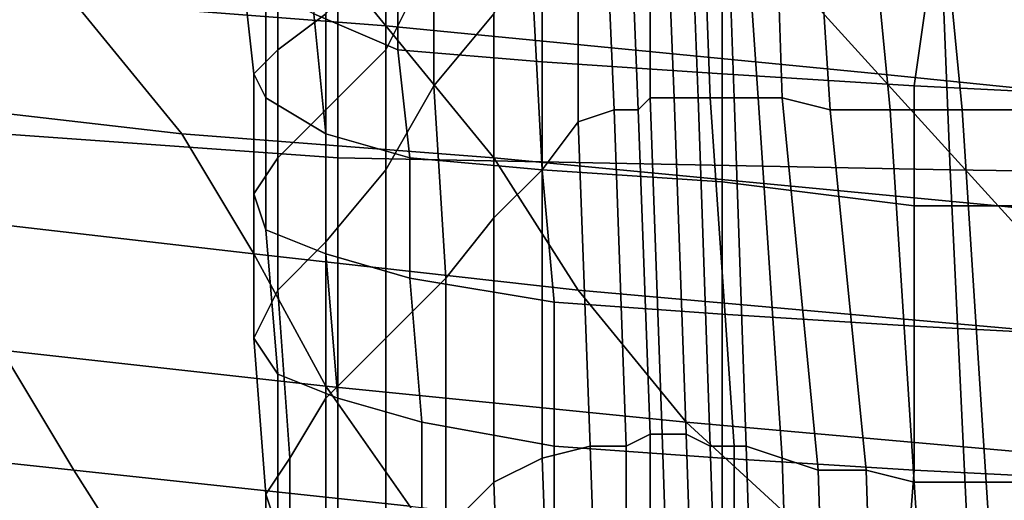
# Model space of a CAD drawing. Extents: x -0.005 to 0.53, y -0.182 to 0.184.
# Drawn here: x 0.022 to 0.031, y -0.153 to -0.149 of the extents above; entities that cross this region are included whole.
import ezdxf

# ---------------------------------------------------------------- set-up
doc = ezdxf.new("R2010")
doc.units = 0
doc.layers.add('COVER_1', color=7, linetype='CONTINUOUS')
doc.layers.add('PORCELAIN_1', color=7, linetype='CONTINUOUS')

msp = doc.modelspace()

# ---------------------------------------------------------------- linework, layer by layer
at = {"layer": 'COVER_1'}
for points in [[(0.0284, -0.1467, 0.4583), (0.0287, -0.1466, 0.4589), (0.0288, -0.1496, 0.4592), (0.0286, -0.1496, 0.4587)], [(0.0292, -0.1497, 0.4596), (0.0288, -0.1496, 0.4592), (0.0287, -0.1466, 0.4589), (0.029, -0.1466, 0.4594)], [(0.0292, -0.1497, 0.4596), (0.029, -0.1466, 0.4594), (0.0294, -0.1466, 0.4599), (0.0297, -0.1497, 0.46)], [(0.0294, -0.1466, 0.4599), (0.03, -0.1466, 0.4602), (0.0303, -0.1497, 0.4602), (0.0297, -0.1497, 0.46)], [(0.0307, -0.1466, 0.4603), (0.0309, -0.1497, 0.4603), (0.0303, -0.1497, 0.4602), (0.03, -0.1466, 0.4602)], [(0.0284, -0.1496, 0.4581), (0.0283, -0.1468, 0.4578), (0.0284, -0.1467, 0.4583), (0.0286, -0.1496, 0.4587)], [(0.0284, -0.1496, 0.4581), (0.0282, -0.1496, 0.4575), (0.0281, -0.1469, 0.4572), (0.0283, -0.1468, 0.4578)], [(0.028, -0.147, 0.4567), (0.0281, -0.1469, 0.4572), (0.0282, -0.1496, 0.4575), (0.0281, -0.1496, 0.457)], [(0.0279, -0.1496, 0.4564), (0.0278, -0.1471, 0.4562), (0.028, -0.147, 0.4567), (0.0281, -0.1496, 0.457)], [(0.0279, -0.1496, 0.4564), (0.0277, -0.1496, 0.4558), (0.0277, -0.1472, 0.4556), (0.0278, -0.1471, 0.4562)], [(0.0275, -0.1472, 0.455), (0.0276, -0.1497, 0.4551), (0.0274, -0.1497, 0.4544), (0.0273, -0.1474, 0.4543)], [(0.0275, -0.1472, 0.455), (0.0277, -0.1472, 0.4556), (0.0277, -0.1496, 0.4558), (0.0276, -0.1497, 0.4551)], [(0.0274, -0.1497, 0.4544), (0.0271, -0.1498, 0.4536), (0.0271, -0.1476, 0.4534), (0.0273, -0.1474, 0.4543)], [(0.0255, -0.1483, 0.4474), (0.0259, -0.1475, 0.4492), (0.0259, -0.1484, 0.4491), (0.0255, -0.1492, 0.4473)], [(0.0259, -0.1484, 0.4491), (0.0264, -0.1476, 0.4507), (0.0264, -0.1489, 0.4507), (0.0259, -0.1495, 0.4491)], [(0.0267, -0.1483, 0.4521), (0.0271, -0.1476, 0.4534), (0.0271, -0.1498, 0.4536), (0.0268, -0.1502, 0.4522)], [(0.0246, -0.1492, 0.4436), (0.0246, -0.1483, 0.4437), (0.025, -0.148, 0.4456), (0.025, -0.1489, 0.4455)], [(0.0249, -0.1482, 0.4376), (0.0249, -0.1489, 0.4375), (0.0256, -0.1492, 0.4355), (0.0256, -0.1484, 0.4355)], [(0.0246, -0.1492, 0.4436), (0.0244, -0.1494, 0.4417), (0.0243, -0.1485, 0.4417), (0.0246, -0.1483, 0.4437)], [(0.025, -0.1497, 0.4454), (0.025, -0.1489, 0.4455), (0.0255, -0.1483, 0.4474), (0.0255, -0.1492, 0.4473)], [(0.0264, -0.1489, 0.4507), (0.0267, -0.1483, 0.4521), (0.0268, -0.1502, 0.4522), (0.0264, -0.1506, 0.4507)], [(0.0255, -0.1502, 0.4472), (0.0255, -0.1492, 0.4473), (0.0259, -0.1484, 0.4491), (0.0259, -0.1495, 0.4491)], [(0.0256, -0.1492, 0.4355), (0.0268, -0.1493, 0.4334), (0.0268, -0.1486, 0.4334), (0.0256, -0.1484, 0.4355)], [(0.0245, -0.1487, 0.4396), (0.0243, -0.1485, 0.4417), (0.0244, -0.1494, 0.4417), (0.0245, -0.1496, 0.4395)], [(0.0283, -0.1487, 0.4317), (0.0268, -0.1486, 0.4334), (0.0268, -0.1493, 0.4334), (0.0283, -0.1494, 0.4317)], [(0.0245, -0.1487, 0.4396), (0.0245, -0.1496, 0.4395), (0.025, -0.1499, 0.4375), (0.0249, -0.1489, 0.4375)], [(0.0299, -0.1495, 0.4303), (0.03, -0.1488, 0.4302), (0.0283, -0.1487, 0.4317), (0.0283, -0.1494, 0.4317)], [(0.0299, -0.1495, 0.4303), (0.0319, -0.1496, 0.4293), (0.0319, -0.1489, 0.4292), (0.03, -0.1488, 0.4302)], [(0.025, -0.1497, 0.4454), (0.0246, -0.1501, 0.4436), (0.0246, -0.1492, 0.4436), (0.025, -0.1489, 0.4455)], [(0.025, -0.1499, 0.4375), (0.0257, -0.1501, 0.4355), (0.0256, -0.1492, 0.4355), (0.0249, -0.1489, 0.4375)], [(0.026, -0.1511, 0.4491), (0.0259, -0.1495, 0.4491), (0.0264, -0.1489, 0.4507), (0.0264, -0.1506, 0.4507)], [(0.0244, -0.1494, 0.4417), (0.0246, -0.1492, 0.4436), (0.0246, -0.1501, 0.4436), (0.0244, -0.1504, 0.4416)], [(0.0255, -0.1502, 0.4472), (0.025, -0.1508, 0.4453), (0.025, -0.1497, 0.4454), (0.0255, -0.1492, 0.4473)], [(0.0268, -0.1493, 0.4334), (0.0256, -0.1492, 0.4355), (0.0257, -0.1501, 0.4355), (0.0268, -0.1502, 0.4335)], [(0.0283, -0.1503, 0.4318), (0.0283, -0.1494, 0.4317), (0.0268, -0.1493, 0.4334), (0.0268, -0.1502, 0.4335)], [(0.0244, -0.1494, 0.4417), (0.0244, -0.1504, 0.4416), (0.0245, -0.1507, 0.4395), (0.0245, -0.1496, 0.4395)], [(0.0283, -0.1503, 0.4318), (0.0299, -0.1505, 0.4303), (0.0299, -0.1495, 0.4303), (0.0283, -0.1494, 0.4317)], [(0.026, -0.1511, 0.4491), (0.0255, -0.1516, 0.4472), (0.0255, -0.1502, 0.4472), (0.0259, -0.1495, 0.4491)], [(0.0319, -0.1496, 0.4293), (0.0299, -0.1495, 0.4303), (0.0299, -0.1505, 0.4303), (0.0319, -0.1505, 0.4293)], [(0.0245, -0.1507, 0.4395), (0.025, -0.1509, 0.4375), (0.025, -0.1499, 0.4375), (0.0245, -0.1496, 0.4395)], [(0.0277, -0.1496, 0.4558), (0.0278, -0.1524, 0.456), (0.0277, -0.1524, 0.4553), (0.0276, -0.1497, 0.4551)], [(0.0277, -0.1496, 0.4558), (0.0279, -0.1496, 0.4564), (0.028, -0.1524, 0.4566), (0.0278, -0.1524, 0.456)], [(0.0282, -0.1525, 0.4572), (0.028, -0.1524, 0.4566), (0.0279, -0.1496, 0.4564), (0.0281, -0.1496, 0.457)], [(0.0282, -0.1525, 0.4572), (0.0281, -0.1496, 0.457), (0.0282, -0.1496, 0.4575), (0.0284, -0.1525, 0.4578)], [(0.0282, -0.1496, 0.4575), (0.0284, -0.1496, 0.4581), (0.0285, -0.1525, 0.4584), (0.0284, -0.1525, 0.4578)], [(0.0288, -0.1526, 0.4589), (0.0285, -0.1525, 0.4584), (0.0284, -0.1496, 0.4581), (0.0286, -0.1496, 0.4587)], [(0.0288, -0.1526, 0.4589), (0.0286, -0.1496, 0.4587), (0.0288, -0.1496, 0.4592), (0.0291, -0.1527, 0.4594)], [(0.0288, -0.1496, 0.4592), (0.0292, -0.1497, 0.4596), (0.0295, -0.1527, 0.4597), (0.0291, -0.1527, 0.4594)], [(0.0246, -0.1501, 0.4436), (0.025, -0.1497, 0.4454), (0.025, -0.1508, 0.4453), (0.0246, -0.1512, 0.4435)], [(0.0271, -0.1498, 0.4536), (0.0274, -0.1497, 0.4544), (0.0275, -0.1525, 0.4546), (0.0272, -0.1525, 0.4537)], [(0.0277, -0.1524, 0.4553), (0.0275, -0.1525, 0.4546), (0.0274, -0.1497, 0.4544), (0.0276, -0.1497, 0.4551)], [(0.0299, -0.1528, 0.46), (0.0295, -0.1527, 0.4597), (0.0292, -0.1497, 0.4596), (0.0297, -0.1497, 0.46)], [(0.0299, -0.1528, 0.46), (0.0297, -0.1497, 0.46), (0.0303, -0.1497, 0.4602), (0.0305, -0.1528, 0.4602)], [(0.0303, -0.1497, 0.4602), (0.0309, -0.1497, 0.4603), (0.0311, -0.1528, 0.4602), (0.0305, -0.1528, 0.4602)], [(0.0268, -0.1502, 0.4522), (0.0271, -0.1498, 0.4536), (0.0272, -0.1525, 0.4537), (0.0268, -0.1526, 0.4523)], [(0.0257, -0.1501, 0.4355), (0.025, -0.1499, 0.4375), (0.025, -0.1509, 0.4375), (0.0257, -0.1511, 0.4355)], [(0.0246, -0.1501, 0.4436), (0.0246, -0.1512, 0.4435), (0.0244, -0.1516, 0.4416), (0.0244, -0.1504, 0.4416)], [(0.0269, -0.1513, 0.4336), (0.0268, -0.1502, 0.4335), (0.0257, -0.1501, 0.4355), (0.0257, -0.1511, 0.4355)], [(0.025, -0.1508, 0.4453), (0.0255, -0.1502, 0.4472), (0.0255, -0.1516, 0.4472), (0.025, -0.1521, 0.4453)], [(0.0264, -0.1528, 0.4508), (0.0264, -0.1506, 0.4507), (0.0268, -0.1502, 0.4522), (0.0268, -0.1526, 0.4523)], [(0.0269, -0.1513, 0.4336), (0.0283, -0.1514, 0.4319), (0.0283, -0.1503, 0.4318), (0.0268, -0.1502, 0.4335)], [(0.0299, -0.1505, 0.4303), (0.0283, -0.1503, 0.4318), (0.0283, -0.1514, 0.4319), (0.0299, -0.1515, 0.4304)], [(0.0244, -0.1516, 0.4416), (0.0246, -0.1519, 0.4394), (0.0245, -0.1507, 0.4395), (0.0244, -0.1504, 0.4416)], [(0.0299, -0.1505, 0.4303), (0.0299, -0.1515, 0.4304), (0.0318, -0.1516, 0.4294), (0.0319, -0.1505, 0.4293)], [(0.0264, -0.1528, 0.4508), (0.026, -0.1532, 0.4491), (0.026, -0.1511, 0.4491), (0.0264, -0.1506, 0.4507)], [(0.025, -0.1509, 0.4375), (0.0245, -0.1507, 0.4395), (0.0246, -0.1519, 0.4394), (0.0251, -0.1521, 0.4374)], [(0.025, -0.1508, 0.4453), (0.025, -0.1521, 0.4453), (0.0247, -0.1526, 0.4434), (0.0246, -0.1512, 0.4435)], [(0.0258, -0.1523, 0.4355), (0.0257, -0.1511, 0.4355), (0.025, -0.1509, 0.4375), (0.0251, -0.1521, 0.4374)], [(0.0255, -0.1516, 0.4472), (0.026, -0.1511, 0.4491), (0.026, -0.1532, 0.4491), (0.0255, -0.1535, 0.4472)], [(0.0258, -0.1523, 0.4355), (0.0269, -0.1525, 0.4336), (0.0269, -0.1513, 0.4336), (0.0257, -0.1511, 0.4355)], [(0.0247, -0.1526, 0.4434), (0.0245, -0.1529, 0.4414), (0.0244, -0.1516, 0.4416), (0.0246, -0.1512, 0.4435)], [(0.0283, -0.1514, 0.4319), (0.0269, -0.1513, 0.4336), (0.0269, -0.1525, 0.4336), (0.0283, -0.1526, 0.4319)], [(0.0283, -0.1514, 0.4319), (0.0283, -0.1526, 0.4319), (0.0299, -0.1527, 0.4304), (0.0299, -0.1515, 0.4304)], [(0.0299, -0.1527, 0.4304), (0.0319, -0.1528, 0.4295), (0.0318, -0.1516, 0.4294), (0.0299, -0.1515, 0.4304)], [(0.0246, -0.1519, 0.4394), (0.0244, -0.1516, 0.4416), (0.0245, -0.1529, 0.4414), (0.0246, -0.1532, 0.4394)], [(0.0255, -0.1516, 0.4472), (0.0255, -0.1535, 0.4472), (0.025, -0.1539, 0.4452), (0.025, -0.1521, 0.4453)], [(0.0251, -0.1535, 0.4374), (0.0251, -0.1521, 0.4374), (0.0246, -0.1519, 0.4394), (0.0246, -0.1532, 0.4394)], [(0.025, -0.1539, 0.4452), (0.0247, -0.1543, 0.4433), (0.0247, -0.1526, 0.4434), (0.025, -0.1521, 0.4453)], [(0.0251, -0.1535, 0.4374), (0.0258, -0.1537, 0.4355), (0.0258, -0.1523, 0.4355), (0.0251, -0.1521, 0.4374)], [(0.0269, -0.1525, 0.4336), (0.0258, -0.1523, 0.4355), (0.0258, -0.1537, 0.4355), (0.0269, -0.1539, 0.4336)], [(0.0275, -0.1525, 0.4546), (0.0277, -0.1524, 0.4553), (0.0277, -0.1554, 0.4555), (0.0275, -0.1553, 0.4547)], [(0.0279, -0.1554, 0.4561), (0.0277, -0.1554, 0.4555), (0.0277, -0.1524, 0.4553), (0.0278, -0.1524, 0.456)], [(0.028, -0.1524, 0.4566), (0.0281, -0.1554, 0.4568), (0.0279, -0.1554, 0.4561), (0.0278, -0.1524, 0.456)], [(0.028, -0.1524, 0.4566), (0.0282, -0.1525, 0.4572), (0.0283, -0.1555, 0.4574), (0.0281, -0.1554, 0.4568)], [(0.0269, -0.1553, 0.4523), (0.0268, -0.1526, 0.4523), (0.0272, -0.1525, 0.4537), (0.0273, -0.1554, 0.4538)], [(0.0269, -0.1525, 0.4336), (0.0269, -0.1539, 0.4336), (0.0283, -0.154, 0.432), (0.0283, -0.1526, 0.4319)], [(0.0272, -0.1525, 0.4537), (0.0275, -0.1525, 0.4546), (0.0275, -0.1553, 0.4547), (0.0273, -0.1554, 0.4538)], [(0.0284, -0.1555, 0.458), (0.0283, -0.1555, 0.4574), (0.0282, -0.1525, 0.4572), (0.0284, -0.1525, 0.4578)], [(0.0284, -0.1555, 0.458), (0.0284, -0.1525, 0.4578), (0.0285, -0.1525, 0.4584), (0.0286, -0.1556, 0.4586)], [(0.0285, -0.1525, 0.4584), (0.0288, -0.1526, 0.4589), (0.0289, -0.1557, 0.4591), (0.0286, -0.1556, 0.4586)], [(0.0245, -0.1529, 0.4414), (0.0247, -0.1526, 0.4434), (0.0247, -0.1543, 0.4433), (0.0245, -0.1546, 0.4413)], [(0.0269, -0.1553, 0.4523), (0.0265, -0.1555, 0.4508), (0.0264, -0.1528, 0.4508), (0.0268, -0.1526, 0.4523)], [(0.0283, -0.154, 0.432), (0.0298, -0.154, 0.4304), (0.0299, -0.1527, 0.4304), (0.0283, -0.1526, 0.4319)], [(0.0292, -0.1558, 0.4595), (0.0289, -0.1557, 0.4591), (0.0288, -0.1526, 0.4589), (0.0291, -0.1527, 0.4594)], [(0.0292, -0.1558, 0.4595), (0.0291, -0.1527, 0.4594), (0.0295, -0.1527, 0.4597), (0.0296, -0.1558, 0.4598)], [(0.0295, -0.1527, 0.4597), (0.0299, -0.1528, 0.46), (0.0301, -0.1559, 0.46), (0.0296, -0.1558, 0.4598)], [(0.0319, -0.1528, 0.4295), (0.0299, -0.1527, 0.4304), (0.0298, -0.154, 0.4304), (0.0318, -0.1541, 0.4295)], [(0.026, -0.1532, 0.4491), (0.0264, -0.1528, 0.4508), (0.0265, -0.1555, 0.4508), (0.026, -0.1556, 0.4491)], [(0.0307, -0.1559, 0.4602), (0.0301, -0.1559, 0.46), (0.0299, -0.1528, 0.46), (0.0305, -0.1528, 0.4602)], [(0.0307, -0.1559, 0.4602), (0.0305, -0.1528, 0.4602), (0.0311, -0.1528, 0.4602), (0.0313, -0.156, 0.4602)], [(0.0246, -0.1549, 0.4393), (0.0246, -0.1532, 0.4394), (0.0245, -0.1529, 0.4414), (0.0245, -0.1546, 0.4413)]]:
    msp.add_3dface(points, dxfattribs=at)
at = {"layer": 'PORCELAIN_1'}
for points in [[(0.0209, -0.1498, 0.4188), (0.0209, -0.1444, 0.4188), (0.0251, -0.1448, 0.4188), (0.0251, -0.1501, 0.4187)], [(0.0251, -0.1448, 0.4188), (0.03, -0.1452, 0.4188), (0.0302, -0.1502, 0.4187), (0.0251, -0.1501, 0.4187)], [(0.0368, -0.1457, 0.4187), (0.0371, -0.1503, 0.4187), (0.0302, -0.1502, 0.4187), (0.03, -0.1452, 0.4188)], [(0.0246, -0.1479, 0.2087), (0.0219, -0.1476, 0.2087), (0.0229, -0.1488, 0.2178), (0.0255, -0.149, 0.2178)], [(0.0246, -0.1479, 0.2087), (0.0255, -0.149, 0.2178), (0.0296, -0.1494, 0.2178), (0.0286, -0.1483, 0.2086)], [(0.0345, -0.1488, 0.2085), (0.0286, -0.1483, 0.2086), (0.0296, -0.1494, 0.2178), (0.0355, -0.15, 0.2178)], [(0.0229, -0.1488, 0.2178), (0.0204, -0.1485, 0.2177), (0.0212, -0.1496, 0.2266), (0.0238, -0.1499, 0.2267)], [(0.0229, -0.1488, 0.2178), (0.0238, -0.1499, 0.2267), (0.0264, -0.1501, 0.2267), (0.0255, -0.149, 0.2178)], [(0.0296, -0.1494, 0.2178), (0.0255, -0.149, 0.2178), (0.0264, -0.1501, 0.2267), (0.0306, -0.1505, 0.2268)], [(0.0365, -0.1511, 0.2269), (0.0355, -0.15, 0.2178), (0.0296, -0.1494, 0.2178), (0.0306, -0.1505, 0.2268)], [(0.0212, -0.1496, 0.2266), (0.0218, -0.1506, 0.2357), (0.0244, -0.1509, 0.2358), (0.0238, -0.1499, 0.2267)], [(0.0251, -0.1545, 0.4187), (0.021, -0.1544, 0.4187), (0.0209, -0.1498, 0.4188), (0.0251, -0.1501, 0.4187)], [(0.0264, -0.1501, 0.2267), (0.0238, -0.1499, 0.2267), (0.0244, -0.1509, 0.2358), (0.0271, -0.1512, 0.2359)], [(0.0251, -0.1545, 0.4187), (0.0251, -0.1501, 0.4187), (0.0302, -0.1502, 0.4187), (0.0304, -0.1544, 0.4187)], [(0.0316, -0.1516, 0.2361), (0.0306, -0.1505, 0.2268), (0.0264, -0.1501, 0.2267), (0.0271, -0.1512, 0.2359)], [(0.0302, -0.1502, 0.4187), (0.0371, -0.1503, 0.4187), (0.0375, -0.1544, 0.4186), (0.0304, -0.1544, 0.4187)], [(0.0316, -0.1516, 0.2361), (0.0377, -0.1522, 0.2362), (0.0365, -0.1511, 0.2269), (0.0306, -0.1505, 0.2268)], [(0.0244, -0.1509, 0.2358), (0.0218, -0.1506, 0.2357), (0.0223, -0.1517, 0.2451), (0.025, -0.152, 0.2452)], [(0.028, -0.1523, 0.2454), (0.0271, -0.1512, 0.2359), (0.0244, -0.1509, 0.2358), (0.025, -0.152, 0.2452)], [(0.028, -0.1523, 0.2454), (0.0325, -0.1527, 0.2455), (0.0316, -0.1516, 0.2361), (0.0271, -0.1512, 0.2359)], [(0.0223, -0.1517, 0.2451), (0.0198, -0.1514, 0.245), (0.0201, -0.1524, 0.2545), (0.0229, -0.1527, 0.2547)], [(0.0257, -0.153, 0.2549), (0.025, -0.152, 0.2452), (0.0223, -0.1517, 0.2451), (0.0229, -0.1527, 0.2547)], [(0.0257, -0.153, 0.2549), (0.0292, -0.1534, 0.2551), (0.028, -0.1523, 0.2454), (0.025, -0.152, 0.2452)], [(0.0325, -0.1527, 0.2455), (0.028, -0.1523, 0.2454), (0.0292, -0.1534, 0.2551), (0.0336, -0.1538, 0.2554)], [(0.0229, -0.1527, 0.2547), (0.0201, -0.1524, 0.2545), (0.0206, -0.1535, 0.2645), (0.0236, -0.1538, 0.2647)], [(0.0265, -0.1541, 0.265), (0.0257, -0.153, 0.2549), (0.0229, -0.1527, 0.2547), (0.0236, -0.1538, 0.2647)]]:
    msp.add_3dface(points, dxfattribs=at)

doc.saveas('drawing.dxf')
